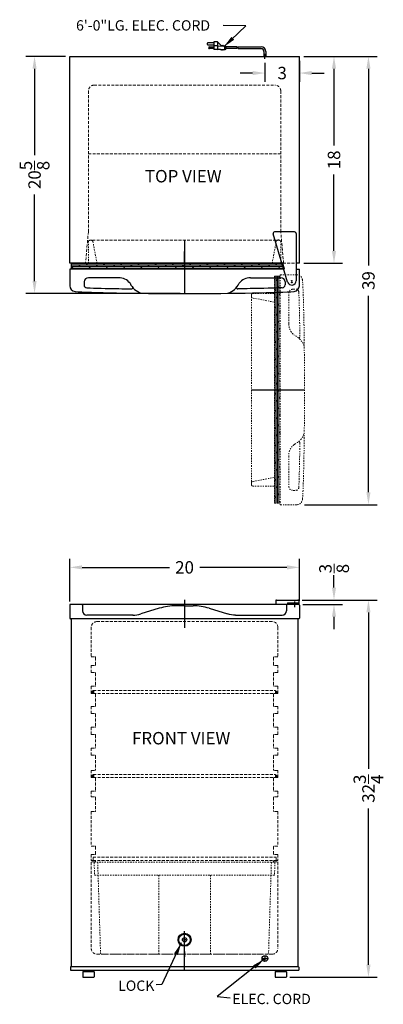
# Model space of a CAD drawing. Extents: x -1.3 to 30.3, y -40.1 to 45.6.
import ezdxf

# ---------------------------------------------------------------- set-up
doc = ezdxf.new("R2010")
doc.units = 0
doc.header["$MEASUREMENT"] = 0
doc.linetypes.add('HIDDEN', pattern=[0.375, 0.25, -0.125])
doc.linetypes.add('PHANTOM', pattern=[2.5, 1.25, -0.25, 0.25, -0.25, 0.25, -0.25])
doc.layers.get('Defpoints').update_dxf_attribs({"color": 150, "linetype": 'CONTINUOUS'})
for name, color, linetype, lineweight in [('DIMENSION', 8, 'CONTINUOUS', 15), ('HATCH 0.1M', 8, 'CONTINUOUS', 15), ('HIDDEN 0.1M', 8, 'HIDDEN', 15), ('PHANTOM', 8, 'PHANTOM', 15)]:
    doc.layers.add(name, color=color, linetype=linetype, lineweight=lineweight)
doc.layers.add('HIDDEN', color=8, linetype='HIDDEN')
doc.layers.add('OBJECT', color=7, linetype='CONTINUOUS')
doc.styles.get("Standard").update_dxf_attribs({"font": 'ARIAL.TTF'})
doc.dimstyles.new('Fraction-1&HTO12', dxfattribs={"dimscale": 6, "dimtxt": 0.18, "dimasz": 0.18, "dimexe": 0.125, "dimexo": 0.0625, "dimgap": 0.09, "dimtad": 0, "dimdec": 3, "dimzin": 3, "dimdsep": 46, "dimlunit": 5, "dimtxsty": 'Standard', "dimcen": 0.09, "dimdle": 0.125, "dimadec": 0, "dimazin": 0, "dimtfac": 1, "dimtdec": 3, "dimtofl": 0, "dimtmove": 2, "dimatfit": 3, "dimfxl": 0, "dimtolj": 1, "dimtzin": 0, "dimarcsym": 0})

# ---------------------------------------------------------------- blocks, each defined once
blk = doc.blocks.new('LOCK 1 IN.')
at = {"layer": 'OBJECT'}
for p, q in [((-0.0625, 0), (0.0625, 0)), ((0, 0.0625), (0, -0.0625))]:
    blk.add_line(p, q, dxfattribs=at)
for radius in [0.5625, 0.5, 0.1875, 0.0625]:
    blk.add_circle((0, 0), radius, dxfattribs=at)
blk = doc.blocks.new('*D3')
at = {"layer": 'Defpoints', "color": 0}
for p in [(23.028, -2.056), (3.028, -5.415), (23.028, -5.356)]:
    blk.add_point(p, dxfattribs=at)
at = {"layer": 'DIMENSION', "color": 0, "lineweight": -2}
for p, q in [((3.028, -5.04), (3.028, -1.306)), ((23.028, -4.981), (23.028, -1.306)), ((4.108, -2.056), (11.707, -2.056)), ((21.948, -2.056), (14.349, -2.056))]:
    blk.add_line(p, q, dxfattribs=at)
at = {"layer": 'DIMENSION', "color": 0}
for points in [[(4.108, -1.876), (4.108, -2.236), (3.028, -2.056)], [(21.948, -1.876), (21.948, -2.236), (23.028, -2.056)]]:
    blk.add_solid(points, dxfattribs=at)
at = {"layer": 'DIMENSION', "color": 0, "insert": (13.028, -2.056), "char_height": 1.08, "attachment_point": 5}
blk.add_mtext('\\A1;20', dxfattribs=at)
blk = doc.blocks.new('*D4')
at = {"layer": 'Defpoints', "color": 0}
for p in [(23.144, 42.395), (23.107, 3.395), (29.04, 3.395)]:
    blk.add_point(p, dxfattribs=at)
at = {"layer": 'DIMENSION', "color": 0, "lineweight": -2}
for p, q in [((23.519, 42.395), (29.79, 42.395)), ((29.04, 41.315), (29.04, 24.209)), ((29.04, 4.475), (29.04, 21.58)), ((23.482, 3.395), (29.79, 3.395))]:
    blk.add_line(p, q, dxfattribs=at)
at = {"layer": 'DIMENSION', "color": 0}
for points in [[(28.86, 41.315), (29.22, 41.315), (29.04, 42.395)], [(28.86, 4.475), (29.22, 4.475), (29.04, 3.395)]]:
    blk.add_solid(points, dxfattribs=at)
at = {"layer": 'DIMENSION', "color": 0, "insert": (29.04, 22.895), "char_height": 1.08, "attachment_point": 5, "rotation": 90}
blk.add_mtext('\\A1;39', dxfattribs=at)
blk = doc.blocks.new('*D7')
at = {"layer": 'Defpoints', "color": 0}
for p in [(23.028, 42.395), (26.04, 42.395), (23.028, 24.395)]:
    blk.add_point(p, dxfattribs=at)
at = {"layer": 'DIMENSION', "color": 0, "lineweight": -2}
for p, q in [((23.403, 42.395), (26.79, 42.395)), ((26.04, 41.315), (26.04, 34.658)), ((26.04, 25.475), (26.04, 32.131)), ((23.403, 24.395), (26.79, 24.395))]:
    blk.add_line(p, q, dxfattribs=at)
at = {"layer": 'DIMENSION', "color": 0}
for points in [[(25.86, 41.315), (26.22, 41.315), (26.04, 42.395)], [(25.86, 25.475), (26.22, 25.475), (26.04, 24.395)]]:
    blk.add_solid(points, dxfattribs=at)
at = {"layer": 'DIMENSION', "color": 0, "insert": (26.04, 33.395), "char_height": 1.08, "attachment_point": 5, "rotation": 90}
blk.add_mtext('\\A1;18', dxfattribs=at)
blk = doc.blocks.new('*D8')
at = {"layer": 'Defpoints', "color": 0}
for p in [(-0.034, 42.395), (3.028, 42.395), (13.028, 21.77)]:
    blk.add_point(p, dxfattribs=at)
at = {"layer": 'DIMENSION', "color": 0, "lineweight": -2}
for p, q in [((2.653, 42.395), (-0.784, 42.395)), ((-0.034, 41.315), (-0.034, 33.797)), ((-0.034, 22.85), (-0.034, 30.367)), ((12.653, 21.77), (-0.784, 21.77))]:
    blk.add_line(p, q, dxfattribs=at)
at = {"layer": 'DIMENSION', "color": 0}
for points in [[(-0.214, 41.315), (0.146, 41.315), (-0.034, 42.395)], [(-0.214, 22.85), (0.146, 22.85), (-0.034, 21.77)]]:
    blk.add_solid(points, dxfattribs=at)
at = {"layer": 'DIMENSION', "color": 0, "insert": (-0.034, 32.082), "char_height": 1.08, "attachment_point": 5, "rotation": 90}
blk.add_mtext('\\A1;20{\\H1.000000x;\\S5/8;}', dxfattribs=at)
blk = doc.blocks.new('TOP DOOR (FF-510LWH)')
at = {"layer": 'OBJECT'}
for p, q in [((-0.125, 0), (-0.125, -0.125)), ((-0.125, 0), (0.125, 0)), ((0, 0), (0, -0.125)), ((0.125, 0), (0.125, -0.125)), ((-0.49, -0.156), (-0.49, -0.594)), ((-0.459, -0.125), (0.459, -0.125)), ((-0.459, -0.625), (0.459, -0.625)), ((0.49, -0.156), (0.49, -0.594))]:
    blk.add_line(p, q, dxfattribs=at)
for centre, start, end in [((-0.459, -0.156), 90, 180), ((-0.459, -0.594), 180, 270), ((0.459, -0.156), 0, 90), ((0.459, -0.594), 270, 0)]:
    blk.add_arc(centre, 0.0312, start, end, dxfattribs=at)
blk = doc.blocks.new('*D10')
at = {"layer": 'Defpoints', "color": 0}
for p in [(22.93, -4.901), (29.04, -4.901), (21.826, -37.714)]:
    blk.add_point(p, dxfattribs=at)
at = {"layer": 'DIMENSION', "color": 0, "lineweight": -2}
for p, q in [((23.305, -4.901), (29.79, -4.901)), ((29.04, -5.981), (29.04, -19.587)), ((29.04, -36.634), (29.04, -23.028)), ((22.201, -37.714), (29.79, -37.714))]:
    blk.add_line(p, q, dxfattribs=at)
at = {"layer": 'DIMENSION', "color": 0}
for points in [[(28.86, -5.981), (29.22, -5.981), (29.04, -4.901)], [(28.86, -36.634), (29.22, -36.634), (29.04, -37.714)]]:
    blk.add_solid(points, dxfattribs=at)
at = {"layer": 'DIMENSION', "color": 0, "insert": (29.04, -21.308), "char_height": 1.08, "attachment_point": 5, "rotation": 90}
blk.add_mtext('\\A1;32{\\H1.000000x;\\S3/4;}', dxfattribs=at)
blk = doc.blocks.new('DRAWER (FF510LWH)')
at = {"layer": 'Defpoints'}
blk.add_line((0, 0.252), (0, -0.217), dxfattribs=at)
at = {"layer": 'HIDDEN 0.1M', "ltscale": 0.5}
for p, q in [((-7.875, 8), (7.875, 8)), ((-7.875, 8), (-7.832, 6.875)), ((-7.563, 8.012), (-7.317, 0.12)), ((7.563, 8.012), (7.317, 0.12)), ((7.875, 8), (7.833, 6.905)), ((-7.832, 6.875), (7.802, 6.875)), ((-2.25, 6.875), (-2.25, 0)), ((2.25, 6.875), (2.25, 0)), ((-7.192, 0), (7.192, 0))]:
    blk.add_line(p, q, dxfattribs=at)
for centre, radius, start, end in [((7.802, 6.906), 0.0312, 270, 357.7974), ((-7.192, 0.125), 0.125, 182.2026, 270), ((7.192, 0.125), 0.125, 270, 357.7974)]:
    blk.add_arc(centre, radius, start, end, dxfattribs=at)
blk = doc.blocks.new('SHELVES (FF510LWH)')
at = {"layer": 'Defpoints'}
for p, q in [((-0.125, 0.125), (0, 0.125)), ((0, 0.125), (-0.125, 0.125)), ((0, 0.25), (0, 0)), ((15.844, 0.25), (15.844, 0)), ((15.844, 0.125), (15.969, 0.125))]:
    blk.add_line(p, q, dxfattribs=at)
at = {"layer": 'HIDDEN 0.1M'}
for p, q in [((0, 0.25), (15.844, 0.25)), ((0, 0), (15.844, 0)), ((15.844, 0.125), (15.969, 0.125))]:
    blk.add_line(p, q, dxfattribs=at)
for centre, start, end in [((0, 0.125), 90, 270), ((15.844, 0.125), 270, 90)]:
    blk.add_arc(centre, 0.125, start, end, dxfattribs=at)
blk = doc.blocks.new('*D15')
at = {"layer": 'Defpoints', "color": 0}
for p in [(20.028, 42.196), (23.028, 42.395), (20.028, 40.945)]:
    blk.add_point(p, dxfattribs=at)
at = {"layer": 'DIMENSION', "color": 0, "lineweight": -2}
for p, q in [((23.028, 42.02), (23.028, 40.195)), ((20.028, 41.821), (20.028, 40.195)), ((18.948, 40.945), (17.868, 40.945)), ((24.108, 40.945), (25.188, 40.945))]:
    blk.add_line(p, q, dxfattribs=at)
at = {"layer": 'DIMENSION', "color": 0}
for points in [[(18.948, 41.125), (18.948, 40.765), (20.028, 40.945)], [(24.108, 41.125), (24.108, 40.765), (23.028, 40.945)]]:
    blk.add_solid(points, dxfattribs=at)
at = {"layer": 'DIMENSION', "color": 0, "insert": (21.528, 40.945), "char_height": 1.08, "attachment_point": 5}
blk.add_mtext('\\A1;3', dxfattribs=at)
blk = doc.blocks.new('TOP HING')
at = {"layer": 'OBJECT'}
for p, q in [((-0.359, -0.108), (-1.62, 4.089)), ((0.25, 4.25), (-1.5, 4.25)), ((0.375, 4.125), (0.375, 0)), ((-0.026, 0), (0.026, 0)), ((0, 0.026), (0, -0.026))]:
    blk.add_line(p, q, dxfattribs=at)
blk.add_circle((0, 0), 0.0264, dxfattribs=at)
for centre, radius, start, end in [((-1.5, 4.125), 0.125, 90, 196.71793), ((0.25, 4.125), 0.125, 0, 90), ((0, 0), 0.375, 196.71793, 0)]:
    blk.add_arc(centre, radius, start, end, dxfattribs=at)
blk = doc.blocks.new('DOOR CLOSED (FF510WH)')
at = {"layer": 'HATCH 0.1M'}
h = blk.add_hatch(dxfattribs=at)
h.set_pattern_fill('DOLMIT', color=256, scale=0.5, style=0)
h.set_pattern_definition([(0, (-41.17383, -5.89314), (0, 0.125), []), (45, (-41.17383, -5.89314), (-0.25, 0.25), [0.1767767, -0.353554])])
h.paths.add_polyline_path([(8.715, 2.125), (8.565, 2.625), (-9.875, 2.625), (-9.875, 2.125)])
at = {"layer": 'Defpoints'}
blk.add_line((0, 4.625), (0, 0), dxfattribs=at)
at = {"layer": 'HIDDEN', "ltscale": 0.5}
blk.add_line((8.25, 4.625), (8.107, 4.625), dxfattribs=at)
blk.add_arc((8.107, 4.5), 0.125, 90, 171.02737, dxfattribs=at)
at = {"layer": 'HIDDEN 0.1M', "ltscale": 0.5}
for p, q in [((-8.375, 2.625), (-8.375, 4.5)), ((-7.625, 2.625), (-7.983, 4.519)), ((7.625, 2.625), (7.983, 4.519)), ((8.375, 2.625), (8.375, 4.5))]:
    blk.add_line(p, q, dxfattribs=at)
at = {"layer": 'HIDDEN 0.1M'}
for p, q in [((-8.107, 4.625), (-8.25, 4.625)), ((-8.027, 4.625), (8.107, 4.625)), ((8.565, 2.625), (8.813, 2.625))]:
    blk.add_line(p, q, dxfattribs=at)
for centre, start, end in [((-8.25, 4.5), 90, 180), ((-8.107, 4.5), 8.97263, 90), ((8.25, 4.5), 0, 90)]:
    blk.add_arc(centre, 0.125, start, end, dxfattribs=at)
at = {"layer": 'OBJECT'}
for p, q in [((-9.875, 2.625), (-9.875, 2.125)), ((8.565, 2.625), (-9.875, 2.625)), ((8.715, 2.125), (8.565, 2.625)), ((8.715, 2.125), (-10, 2.125)), ((-10, 2.125), (-10, 0.673)), ((9.712, 2.125), (10, 2.125)), ((10, 0.673), (10, 2.125)), ((-8.75, 1), (-8.75, 0.744)), ((-5.75, 1.375), (-8.375, 1.375)), ((5.75, 1.375), (8.375, 1.375)), ((8.75, 1), (8.75, 0.744))]:
    blk.add_line(p, q, dxfattribs=at)
for centre, radius, start, end in [((-8.375, 1), 0.375, 90, 180), ((-5.748, 0.114), 1.261, 37.6396, 90.07149), ((-3.222, 1.621), 1.696, 205.738, 250.84238), ((3.222, 1.621), 1.696, 289.15762, 334.262), ((5.748, 0.114), 1.261, 89.92851, 142.3604), ((8.375, 1), 0.375, 0, 90), ((-9.5, 0.673), 0.5, 180, 265.45356), ((-8.5, 0.744), 0.25, 180, 267.66569), ((-4.631, 0.528), 0.125, 269.25121, 0), ((4.631, 0.528), 0.125, 180, 270.74879), ((8.5, 0.744), 0.25, 272.33431, 0), ((9.5, 0.673), 0.5, 274.54644, 360)]:
    blk.add_arc(centre, radius, start, end, dxfattribs=at)
blk.add_ellipse((0, 0.25), major_axis=(-10, 0), ratio=0.025, start_param=0.304612, end_param=2.836981, dxfattribs=at)
for points in [[(-8.51, 0.494), (-7.8, 0.465), (-6.845, 0.44), (-5.377, 0.414), (-5.011, 0.408), (-4.632, 0.403)], [(8.51, 0.494), (7.8, 0.465), (6.845, 0.44), (5.377, 0.414), (5.011, 0.408), (4.632, 0.403)]]:
    blk.add_open_spline(points, degree=3, knots=[0.5499575, 0.5499575, 0.5499575, 0.5499575, 0.9602472, 0.9602472, 1.0885667, 1.0885667, 1.0885667, 1.0885667], dxfattribs=at)
at = {"layer": 'PHANTOM'}
blk.add_blockref('TOP HING', (9.337, 1.106), dxfattribs=at)
blk = doc.blocks.new('DOOR OPEN (FF-510LWH)')
at = {"layer": 'PHANTOM', "ltscale": 0.125}
h = blk.add_hatch(dxfattribs=at)
h.set_pattern_fill('DOLMIT', color=256, scale=0.5, angle=90, style=0)
h.set_pattern_definition([(90, (6.99937, -50.51129), (-0.125, 8e-18), []), (135, (6.99937, -50.5113), (-0.25, -0.25), [0.1767767, -0.353554])])
h.paths.add_polyline_path([(-1.019, 0.538), (-1.519, 0.538), (-1.519, -19.212), (-1.019, -19.212)])
at = {"layer": 'Defpoints'}
for p, q in [((-0.026, 0), (0.026, 0)), ((0, -0.026), (0, 0.026)), ((-3.519, -9.337), (1.106, -9.337))]:
    blk.add_line(p, q, dxfattribs=at)
blk.add_circle((0, 0), 0.0264, dxfattribs=at)
at = {"layer": 'PHANTOM', "ltscale": 0.125}
for p, q in [((-1.519, 0.538), (-1.519, -19.212)), ((-1.019, 0.538), (-1.519, 0.538)), ((-1.519, 0.538), (-1.019, 0.538)), ((0.433, 0.663), (-1.019, 0.663)), ((-1.019, 0.663), (-1.019, -19.337)), ((0.106, -0.587), (0.362, -0.587)), ((-3.519, -1.087), (-3.519, -1.231)), ((-3.519, -17.364), (-3.519, -1.231)), ((-1.519, -1.712), (-3.413, -1.354)), ((-1.519, -0.962), (-3.394, -0.962)), ((-0.269, -3.587), (-0.269, -0.962)), ((-0.269, -15.087), (-0.269, -17.712)), ((-1.519, -16.962), (-3.413, -17.321)), ((-3.519, -17.444), (-3.519, -17.587)), ((-1.519, -17.712), (-3.394, -17.712)), ((0.106, -18.087), (0.362, -18.087)), ((-1.519, -19.212), (-1.019, -19.212)), ((-1.019, -19.337), (0.433, -19.337))]:
    blk.add_line(p, q, dxfattribs=at)
for centre, radius, start, end in [((0.433, 0.163), 0.5, 4.54644, 90), ((0.106, -0.962), 0.375, 90, 180), ((0.362, -0.837), 0.25, 2.33431, 90), ((-3.394, -1.087), 0.125, 90, 180), ((-3.394, -1.231), 0.125, 180, 261.02737), ((0.992, -3.589), 1.261, 179.92851, 232.3604), ((-0.514, -6.115), 1.696, 19.15762, 64.262), ((0.578, -4.707), 0.125, 270, 0.74879), ((-0.514, -12.56), 1.696, 295.738, 340.84238), ((0.992, -15.086), 1.261, 127.6396, 180.07149), ((0.578, -13.968), 0.125, 359.25121, 90), ((-3.394, -17.444), 0.125, 98.97263, 180), ((-3.394, -17.587), 0.125, 180, 270), ((0.106, -17.712), 0.375, 180, 270), ((0.362, -17.837), 0.25, 270, 357.66569), ((0.433, -18.837), 0.5, 270, 355.45356)]:
    blk.add_arc(centre, radius, start, end, dxfattribs=at)
blk.add_ellipse((0.856, -9.337), major_axis=(0, -10), ratio=0.025, start_param=0.304612, end_param=2.836981, dxfattribs=at)
for points in [[(0.612, -0.827), (0.641, -1.538), (0.667, -2.492), (0.692, -3.961), (0.698, -4.327), (0.703, -4.705)], [(0.612, -17.848), (0.641, -17.137), (0.667, -16.183), (0.692, -14.714), (0.698, -14.348), (0.703, -13.97)]]:
    blk.add_open_spline(points, degree=3, knots=[0.5499575, 0.5499575, 0.5499575, 0.5499575, 0.9602472, 0.9602472, 1.0885667, 1.0885667, 1.0885667, 1.0885667], dxfattribs=at)
blk = doc.blocks.new('*D20')
at = {"layer": 'Defpoints', "color": 0}
for p in [(22.903, -4.901), (26.04, -4.901), (22.965, -5.276)]:
    blk.add_point(p, dxfattribs=at)
at = {"layer": 'DIMENSION', "color": 0, "lineweight": -2}
for p, q in [((26.04, -3.821), (26.04, -2.741)), ((23.278, -4.901), (26.79, -4.901)), ((23.34, -5.276), (26.79, -5.276)), ((26.04, -6.356), (26.04, -7.436))]:
    blk.add_line(p, q, dxfattribs=at)
at = {"layer": 'DIMENSION', "color": 0}
for points in [[(25.86, -3.821), (26.22, -3.821), (26.04, -4.901)], [(25.86, -6.356), (26.22, -6.356), (26.04, -5.276)]]:
    blk.add_solid(points, dxfattribs=at)
at = {"layer": 'DIMENSION', "color": 0, "insert": (26.051, -2.163), "char_height": 1.08, "attachment_point": 5, "rotation": 90}
blk.add_mtext('\\A1;{\\H1.000000x;\\S3/8;}', dxfattribs=at)

msp = doc.modelspace()

# ---------------------------------------------------------------- linework, layer by layer
at = {"layer": 'Defpoints'}
for p, q in [((20.0279, 42.1962), (20.0279, 42.6192)), ((13.0279, 24.3945), (13.0279, 25.4146)), ((13.0279, -4.881), (13.0279, -7.3185)), ((13.0279, -37.0888), (13.0279, -33.6928))]:
    msp.add_line(p, q, dxfattribs=at)
at = {"layer": 'HIDDEN 0.1M'}
for p, q in [((5.1529, 39.8945), (20.9029, 39.8945)), ((4.6529, 39.3945), (4.6529, 27.1445)), ((21.4029, 39.3945), (21.4029, 27.1445)), ((4.6529, 33.9195), (21.4029, 33.9195)), ((4.6529, 27.1445), (4.4029, 24.3945)), ((21.6529, 24.3945), (21.4029, 27.1445)), ((21.5928, 24.3945), (22.7404, 24.3945)), ((20.6529, -6.7763), (5.4029, -6.7763)), ((4.9029, -7.2763), (4.9029, -9.8388)), ((21.1529, -7.2763), (21.1529, -7.5644)), ((21.1529, -7.2763), (21.1529, -9.8388)), ((4.9029, -9.8388), (5.2154, -9.8388)), ((5.2779, -10.5263), (5.2779, -9.9013)), ((20.7779, -10.5263), (20.7779, -9.9013)), ((21.1529, -9.8388), (20.8404, -9.8388)), ((4.9029, -10.5888), (4.9029, -11.2138)), ((4.9029, -10.5888), (5.2154, -10.5888)), ((21.1529, -10.5888), (20.8404, -10.5888)), ((21.1529, -10.5888), (21.1529, -11.2138)), ((4.9029, -11.2138), (5.2154, -11.2138)), ((5.2779, -11.2763), (5.2779, -12.3388)), ((20.7779, -11.2763), (20.7779, -12.3388)), ((21.1529, -11.2138), (20.8404, -11.2138)), ((4.9029, -12.4013), (4.9029, -13.0263)), ((4.9029, -12.4013), (5.2154, -12.4013)), ((21.1529, -12.4013), (20.8404, -12.4013)), ((21.1529, -12.4013), (21.1529, -13.0263)), ((4.9029, -13.0263), (5.2154, -13.0263)), ((5.2779, -13.0888), (5.2779, -14.0888)), ((20.7779, -13.0888), (20.7779, -14.0888)), ((21.1529, -13.0263), (20.8404, -13.0263)), ((4.9029, -14.1513), (4.9029, -14.7763)), ((4.9029, -14.1513), (5.2154, -14.1513)), ((21.1529, -14.1513), (20.8404, -14.1513)), ((21.1529, -14.1513), (21.1529, -14.7763)), ((4.9029, -14.7763), (5.2154, -14.7763)), ((5.2779, -14.8388), (5.2779, -15.9013)), ((20.7779, -14.8388), (20.7779, -15.9013)), ((21.1529, -14.7763), (20.8404, -14.7763)), ((4.9029, -15.9638), (5.2154, -15.9638)), ((4.9029, -15.9638), (4.9029, -16.5888)), ((21.1529, -15.9638), (20.8404, -15.9638)), ((21.1529, -15.9638), (21.1529, -16.5888)), ((4.9029, -16.5888), (5.2154, -16.5888)), ((5.2779, -16.6513), (5.2779, -17.7138)), ((20.7779, -16.6513), (20.7779, -17.7138)), ((21.1529, -16.5888), (20.8404, -16.5888)), ((4.9029, -17.7763), (5.2154, -17.7763)), ((4.9029, -17.7763), (4.9029, -18.4013)), ((21.1529, -17.7763), (20.8404, -17.7763)), ((21.1529, -17.7763), (21.1529, -18.4013)), ((4.9029, -18.4013), (5.2154, -18.4013)), ((5.2779, -18.4638), (5.2779, -19.6513)), ((20.7779, -18.4638), (20.7779, -19.6513)), ((21.1529, -18.4013), (20.8404, -18.4013)), ((4.9029, -19.7138), (5.2154, -19.7138)), ((4.9029, -19.7138), (4.9029, -20.3388)), ((4.9029, -20.3388), (5.2154, -20.3388)), ((5.2779, -20.4013), (5.2779, -21.4638)), ((20.7779, -20.4013), (20.7779, -21.4638)), ((21.1529, -19.7138), (20.8404, -19.7138)), ((21.1529, -20.3388), (20.8404, -20.3388)), ((21.1529, -19.7138), (21.1529, -20.3388)), ((4.9029, -21.5263), (5.2154, -21.5263)), ((4.9029, -21.5263), (4.9029, -22.0263)), ((4.9029, -22.0263), (5.2154, -22.0263)), ((5.2779, -22.0888), (5.2779, -23.2358)), ((20.7779, -22.0888), (20.7779, -23.2358)), ((21.1529, -21.5263), (20.8404, -21.5263)), ((21.1529, -22.0263), (20.8404, -22.0263)), ((21.1529, -21.5263), (21.1529, -22.0263)), ((4.9029, -23.2983), (5.2154, -23.2983)), ((4.9029, -23.2983), (4.9029, -26.2983)), ((21.1529, -23.2983), (20.8404, -23.2983)), ((21.1529, -23.2983), (21.1529, -26.2983)), ((4.9029, -26.2983), (5.2154, -26.2983)), ((5.2779, -26.3608), (5.2779, -26.9858)), ((20.7779, -26.3608), (20.7779, -26.9858)), ((21.1529, -26.2983), (20.8404, -26.2983)), ((4.9029, -27.0483), (5.2154, -27.0483)), ((4.9029, -27.0483), (4.9029, -27.5483)), ((4.9029, -27.0483), (5.2154, -27.0483)), ((5.0592, -27.5483), (5.0592, -27.2746)), ((5.0592, -27.2746), (20.9967, -27.2746)), ((21.1529, -27.0483), (20.8404, -27.0483)), ((20.9967, -27.5483), (20.9967, -27.2746)), ((21.1529, -27.0483), (21.1529, -27.5483)), ((4.9029, -27.5483), (5.2154, -27.5483)), ((4.9029, -27.7167), (4.9029, -35.2138)), ((5.2467, -27.6855), (4.9342, -27.6855)), ((5.0592, -27.5483), (20.9967, -27.5483)), ((5.2779, -27.6108), (5.2779, -27.6542)), ((20.7779, -27.6108), (20.7779, -27.6542)), ((20.8092, -27.6855), (21.1217, -27.6855)), ((21.1529, -27.5483), (20.8404, -27.5483)), ((21.1529, -27.7167), (21.1529, -35.2138)), ((5.4029, -35.7138), (20.7154, -35.7138))]:
    msp.add_line(p, q, dxfattribs=at)
for centre, radius, start, end in [((5.1529, 39.3945), 0.5, 90, 180), ((20.9029, 39.3945), 0.5, 0, 90), ((5.4029, -7.2763), 0.5, 90, 180), ((20.6529, -7.2763), 0.5, 0, 90), ((5.2154, -9.9013), 0.0625, 0, 90), ((20.8404, -9.9013), 0.0625, 90, 180), ((5.2154, -10.5263), 0.0625, 270, 0), ((20.8404, -10.5263), 0.0625, 180, 270), ((5.2154, -11.2763), 0.0625, 0, 90), ((20.8404, -11.2763), 0.0625, 90, 180), ((5.2154, -12.3388), 0.0625, 270, 0), ((20.8404, -12.3388), 0.0625, 180, 270), ((5.2154, -13.0888), 0.0625, 0, 90), ((20.8404, -13.0888), 0.0625, 90, 180), ((5.2154, -14.0888), 0.0625, 270, 0), ((20.8404, -14.0888), 0.0625, 180, 270), ((5.2154, -14.8388), 0.0625, 0, 90), ((20.8404, -14.8388), 0.0625, 90, 180), ((5.2154, -15.9013), 0.0625, 270, 0), ((20.8404, -15.9013), 0.0625, 180, 270), ((5.2154, -16.6513), 0.0625, 0, 90), ((20.8404, -16.6513), 0.0625, 90, 180), ((5.2154, -17.7138), 0.0625, 270, 0), ((20.8404, -17.7138), 0.0625, 180, 270), ((5.2154, -18.4638), 0.0625, 0, 90), ((20.8404, -18.4638), 0.0625, 90, 180), ((5.2154, -19.6513), 0.0625, 270, 0), ((20.8404, -19.6513), 0.0625, 180, 270), ((5.2154, -20.4013), 0.0625, 0, 90), ((20.8404, -20.4013), 0.0625, 90, 180), ((5.2154, -21.4638), 0.0625, 270, 0), ((5.2154, -22.0888), 0.0625, 0, 90), ((20.8404, -21.4638), 0.0625, 180, 270), ((20.8404, -22.0888), 0.0625, 90, 180), ((5.2154, -23.2358), 0.0625, 270, 0), ((20.8404, -23.2358), 0.0625, 180, 270), ((5.2154, -26.3608), 0.0625, 0, 90), ((20.8404, -26.3608), 0.0625, 90, 180), ((5.2154, -26.9858), 0.0625, 270, 0), ((5.2154, -26.9858), 0.0625, 270, 0), ((20.8404, -26.9858), 0.0625, 180, 270), ((4.9342, -27.7167), 0.0312, 90, 180), ((5.2154, -27.6108), 0.0625, 0, 90), ((5.2467, -27.6542), 0.0312, 270, 0), ((20.8404, -27.6108), 0.0625, 90, 180), ((20.8092, -27.6542), 0.0312, 180, 270), ((21.1217, -27.7167), 0.0312, 0, 90), ((5.4029, -35.2138), 0.5, 180, 270), ((20.6529, -35.2138), 0.5, 270, 0)]:
    msp.add_arc(centre, radius, start, end, dxfattribs=at)
at = {"layer": 'OBJECT'}
for p, q in [((15.5701, 43.5711), (15.0668, 43.5711)), ((15.0668, 43.4034), (15.5701, 43.4034)), ((15.1927, 43.2356), (15.5701, 43.2356)), ((15.5701, 43.0679), (15.1927, 43.0679)), ((15.5701, 43.655), (15.5701, 42.984)), ((15.9056, 43.655), (15.5701, 43.655)), ((15.9056, 43.3195), (15.5701, 43.3195)), ((16.1572, 42.984), (15.5701, 42.984)), ((15.9056, 43.655), (15.9056, 42.984)), ((15.9056, 43.655), (16.2411, 43.3195)), ((15.9056, 43.3195), (16.4927, 43.2776)), ((15.9056, 42.984), (16.4927, 43.0259)), ((16.1991, 42.9421), (16.1572, 42.984)), ((16.1991, 42.9421), (16.2411, 42.984)), ((16.2411, 43.3195), (16.283, 43.3614)), ((16.2411, 42.984), (16.283, 42.9421)), ((16.283, 43.3614), (16.3249, 43.3195)), ((16.283, 42.9421), (16.3249, 42.984)), ((16.3249, 43.3195), (16.3669, 43.3614)), ((16.3249, 42.984), (16.3669, 42.9421)), ((16.3669, 43.3614), (16.4088, 43.3195)), ((16.3669, 42.9421), (16.4088, 42.984)), ((16.4088, 43.3195), (16.5766, 43.3195)), ((16.4088, 42.984), (16.5766, 42.984)), ((16.4927, 43.2776), (16.4927, 43.0259)), ((16.5766, 43.3195), (16.5766, 42.984)), ((16.5766, 43.2776), (16.6185, 43.2776)), ((16.5766, 43.0259), (16.6185, 43.0259)), ((16.6185, 43.2776), (16.6185, 43.0259)), ((17.5925, 43.2356), (16.6185, 43.2356)), ((17.6031, 43.0679), (16.6185, 43.0679)), ((17.6764, 43.2356), (19.6937, 43.2356)), ((17.687, 43.0679), (19.6937, 43.0679)), ((3.0279, 42.3945), (23.0279, 42.3945)), ((3.0279, 24.3945), (3.0279, 42.3945)), ((19.9437, 42.8175), (19.9437, 42.3945)), ((19.9437, 42.3945), (20.1122, 42.3945)), ((20.1122, 42.8175), (20.1122, 42.3945)), ((23.0279, 24.3945), (23.0279, 42.3945)), ((21.6611, 24.3945), (3.0279, 24.3945)), ((21.5177, 24.3945), (3.0279, 24.3945)), ((6.8115, 24.3945), (6.8176, 24.4006)), ((6.8115, 24.3945), (6.8176, 24.4006)), ((10.3115, 24.3945), (10.3176, 24.4006)), ((10.3115, 24.3945), (10.3176, 24.4006)), ((23.0279, 24.3945), (22.7404, 24.3945)), ((20.9707, -4.9638), (20.9707, -5.2763)), ((21.0332, -4.9013), (22.9029, -4.9013)), ((22.5904, -5.0267), (22.5904, -5.5267)), ((22.9654, -4.9638), (22.9654, -5.2763)), ((3.0279, -5.3388), (3.0279, -6.4638)), ((22.9654, -5.2763), (3.0904, -5.2763)), ((4.1529, -5.3388), (4.1529, -5.8388)), ((10.8289, -5.6199), (9.2244, -6.1106)), ((13.0279, -5.4013), (12.2913, -5.4013)), ((13.0279, -5.4013), (13.7646, -5.4013)), ((15.1645, -5.6199), (16.769, -6.1106)), ((21.9029, -5.3388), (21.9029, -5.8388)), ((21.9813, -5.1513), (22.9654, -5.1513)), ((21.9813, -5.1513), (21.9813, -5.2763)), ((22.2313, -5.1513), (22.2313, -5.2763)), ((23.0279, -5.3388), (23.0279, -6.4638)), ((22.9654, -6.5263), (3.0904, -6.5263)), ((3.1529, -6.5263), (3.1529, -36.7763)), ((8.5409, -6.2138), (4.5279, -6.2138)), ((17.4525, -6.2138), (21.5279, -6.2138)), ((22.9029, -6.5263), (22.9029, -36.7763)), ((20.0279, -35.8388), (20.0279, -36.3388)), ((3.1529, -36.7763), (22.9029, -36.7763)), ((19.7779, -36.0888), (20.2779, -36.0888)), ((3.0904, -36.8388), (3.0904, -37.0888)), ((3.0904, -37.0888), (22.9654, -37.0888)), ((22.9654, -36.8388), (22.9654, -37.0888))]:
    msp.add_line(p, q, dxfattribs=at)
for points in [[(8.5279, -6.2138, 0.075027), (9.2244, -6.1106, 0.075027)], [(17.4654, -6.2138, -0.075027), (16.769, -6.1106, -0.075027)]]:
    msp.add_lwpolyline(points, format="xyb", dxfattribs=at)
for centre, radius in [((15.1927, 43.1517), 0.0419), ((20.0279, -36.0888), 0.25)]:
    msp.add_circle(centre, radius, dxfattribs=at)
for centre, radius, start, end in [((15.0668, 43.4872), 0.0839, 90, 270), ((15.1927, 43.1517), 0.0839, 90, 270), ((16.9334, 43.1098), 0.671, 356.416678, 10.806923), ((17.0173, 43.1098), 0.671, 356.416678, 10.806923), ((19.6937, 42.8175), 0.4181, 360, 90), ((19.6937, 42.8175), 0.25, 0, 90), ((21.0332, -4.9638), 0.0625, 90, 180), ((22.9029, -4.9638), 0.0625, 0, 90), ((3.0904, -5.3388), 0.0625, 90, 180), ((4.0904, -5.3388), 0.0625, 0, 90), ((4.5279, -5.8388), 0.375, 180, 270), ((12.2913, -10.4013), 5, 90, 107.00575), ((13.7643, -9.9944), 4.5931, 72.251197, 89.99562), ((21.5279, -5.8388), 0.375, 270, 0), ((21.9654, -5.3388), 0.0625, 90, 180), ((22.9654, -5.3388), 0.0625, 0, 90), ((3.0904, -6.4638), 0.0625, 180, 270), ((22.9654, -6.4638), 0.0625, 270, 0), ((3.1529, -36.8388), 0.0625, 90, 180), ((22.9029, -36.8388), 0.0625, 0, 90)]:
    msp.add_arc(centre, radius, start, end, dxfattribs=at)

# ---------------------------------------------------------------- block references
at = {"layer": 'HIDDEN 0.1M'}
for p in [(5.0904, -13.0263), (5.0904, -20.3388)]:
    msp.add_blockref('SHELVES (FF510LWH)', p, dxfattribs=at)
at = {"layer": 'OBJECT'}
for name, p in [('DOOR CLOSED (FF510WH)', (13.0279, 21.7695)), ('DOOR OPEN (FF-510LWH)', (22.3654, 22.7314)), ('DRAWER (FF510LWH)', (13.0279, -35.7138)), ('LOCK 1 IN.', (13.0279, -34.4541)), ('TOP DOOR (FF-510LWH)', (4.6529, -37.0888)), ('TOP DOOR (FF-510LWH)', (21.4029, -37.0888))]:
    msp.add_blockref(name, p, dxfattribs=at)

# ---------------------------------------------------------------- texts
at = {"layer": 'OBJECT', "attachment_point": 1}
for s, insert, char_height in [('6\'-0"LG. ELEC. CORD', (3.5777, 45.5417), 0.9), ('TOP VIEW', (9.5756, 32.5123), 1.08), ('FRONT VIEW', (8.4534, -16.3788), 1.08), ('LOCK', (7.2462, -37.9988), 0.9), ('ELEC. CORD', (17.1887, -39.1522), 0.9)]:
    msp.add_mtext(s, dxfattribs=dict(at, insert=insert, char_height=char_height))

# ---------------------------------------------------------------- dimensions: what is measured, and where the dimension line sits
at = {"layer": 'DIMENSION'}
for base, p1, p2, picture, middle in [((-0.034, 42.3945), (13.0279, 21.7695), (3.0279, 42.3945), '*D8', (-0.034, 32.082)), ((26.0401, 42.3945), (23.0279, 24.3945), (23.0279, 42.3945), '*D7', (26.0401, 33.3945)), ((29.0401, 3.3945), (23.1444, 42.3945), (23.1066, 3.3945), '*D4', (29.0401, 22.8945)), ((29.0400736399, -4.9012883866), (21.8257891586, -37.7137883866), (22.9297304207, -4.9012883866), '*D10', (29.0400736399, -21.3075383866))]:
    dim = msp.add_linear_dim(base=base, p1=p1, p2=p2, angle=90, dimstyle='Fraction-1&HTO12', dxfattribs=at)
    dim.commit()
    dim.dimension.update_dxf_attribs({"geometry": picture, "text_midpoint": middle})
for base, p1, p2, picture, middle in [((20.0279, 40.9453), (23.0279, 42.3945), (20.0279, 42.1962), '*D15', (21.5279, 40.9453)), ((23.0279, -2.0559), (3.0279, -5.4154), (23.0279, -5.3556), '*D3', (13.0279, -2.0559))]:
    dim = msp.add_linear_dim(base=base, p1=p1, p2=p2, dimstyle='Fraction-1&HTO12', dxfattribs=at)
    dim.commit()
    dim.dimension.update_dxf_attribs({"geometry": picture, "text_midpoint": middle})
dim = msp.add_linear_dim(base=(26.0401, -4.9013), p1=(22.9654, -5.2763), p2=(22.9029, -4.9013), angle=90, dimstyle='Fraction-1&HTO12', dxfattribs=at)
dim.commit()
dim.dimension.update_dxf_attribs({"geometry": '*D20', "text_midpoint": (26.0512, -2.1633), "dimtype": 160})

# ---------------------------------------------------------------- leaders
for points in [[(16.446, 43.2311), (18.3686, 45.0445), (16.4016, 45.0739)], [(12.7414, -34.7307), (11.0388, -38.3481), (10.5612, -38.3822)], [(19.9549, -36.1489), (15.8809, -39.3758), (17.0087, -39.5054)]]:
    msp.add_leader(points, dimstyle='Fraction-1&HTO12', dxfattribs=at)

doc.saveas('drawing.dxf')
